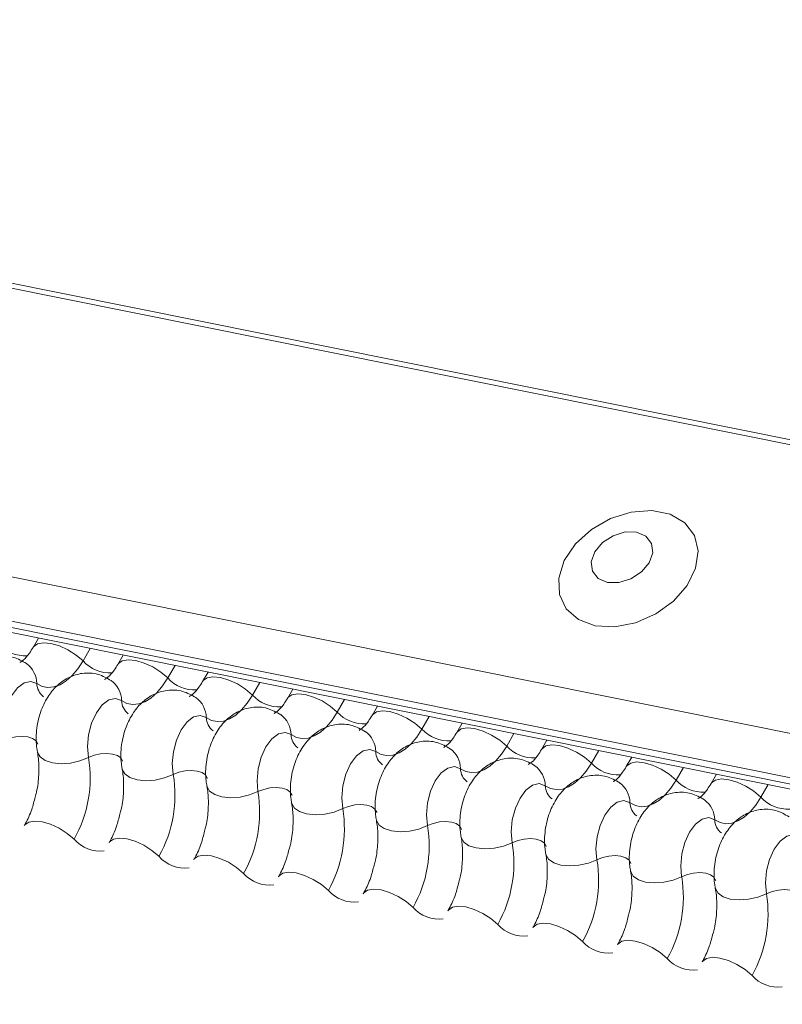
# Model space of a CAD drawing. Units: millimetres. Extents: x -23272465 to 44913, y -22484634 to 188.
# Drawn here: x -23270859 to -23270857, y -22483356 to -22483353 of the extents above; entities that cross this region are included whole.
import ezdxf

# ---------------------------------------------------------------- set-up
doc = ezdxf.new("R2010")
doc.units = ezdxf.units.MM
doc.layers.add('KEYLITE FLASHING', color=7, linetype='Continuous', lineweight=18)

msp = doc.modelspace()

# ---------------------------------------------------------------- linework, layer by layer
at = {"layer": 'KEYLITE FLASHING', "color": 251, "linetype": 'Continuous', "lineweight": 13, "true_color": 0x636466}
for p, q in [((-23270890.812, -22483347.2764), (-23270837.8321, -22483357.9199)), ((-23270890.8036, -22483347.2629), (-23270837.8237, -22483357.9064)), ((-23270891.2688, -22483348.0632), (-23270838.2889, -22483358.7066)), ((-23270891.2798, -22483348.1961), (-23270838.2999, -22483358.8395)), ((-23270891.2686, -22483348.217), (-23270838.2887, -22483358.8604)), ((-23270891.2447, -22483348.2372), (-23270838.2648, -22483358.8807)), ((-23270859.3314, -22483354.6485), (-23270859.3478, -22483354.6769)), ((-23270859.1739, -22483354.6801), (-23270859.1961, -22483354.7183)), ((-23270859.0735, -22483354.7003), (-23270859.09, -22483354.7287)), ((-23270858.9161, -22483354.7319), (-23270858.9382, -22483354.7701)), ((-23270858.8156, -22483354.7521), (-23270858.8321, -22483354.7805)), ((-23270858.6582, -22483354.7837), (-23270858.6804, -22483354.822)), ((-23270858.5578, -22483354.8039), (-23270858.5742, -22483354.8323)), ((-23270858.4003, -22483354.8355), (-23270858.4225, -22483354.8738)), ((-23270858.2999, -22483354.8557), (-23270858.3164, -22483354.8841)), ((-23270858.1425, -22483354.8873), (-23270858.1646, -22483354.9256)), ((-23270858.042, -22483354.9075), (-23270858.0585, -22483354.9359)), ((-23270857.8846, -22483354.9392), (-23270857.9068, -22483354.9774)), ((-23270857.7842, -22483354.9593), (-23270857.8006, -22483354.9877)), ((-23270857.6267, -22483354.991), (-23270857.6489, -22483355.0292)), ((-23270857.5263, -22483355.0111), (-23270857.5428, -22483355.0395)), ((-23270857.3689, -22483355.0428), (-23270857.391, -22483355.081)), ((-23270857.2684, -22483355.0629), (-23270857.2849, -22483355.0913)), ((-23270857.111, -22483355.0946), (-23270857.1332, -22483355.1328))]:
    msp.add_line(p, q, dxfattribs=at)
at = {"layer": 'KEYLITE FLASHING', "color": 251, "linetype": 'Continuous', "lineweight": 13, "true_color": 0x636466, "flags": 128}
for points in [[(-23270857.6378, -22483354.6112), (-23270857.5781, -22483354.6146), (-23270857.5147, -22483354.6023), (-23270857.4533, -22483354.5754), (-23270857.3993, -22483354.5362), (-23270857.3576, -22483354.4883), (-23270857.3318, -22483354.4359), (-23270857.3243, -22483354.3836), (-23270857.3357, -22483354.3362), (-23270857.365, -22483354.2978), (-23270857.4095, -22483354.2718), (-23270857.4654, -22483354.2606), (-23270857.5277, -22483354.2651), (-23270857.5908, -22483354.2849), (-23270857.6491, -22483354.3184), (-23270857.6975, -22483354.3624), (-23270857.7316, -22483354.4131), (-23270857.7485, -22483354.4661), (-23270857.7465, -22483354.5165), (-23270857.726, -22483354.5599), (-23270857.6886, -22483354.5924), (-23270857.6378, -22483354.6112)], [(-23270857.6002, -22483354.4794), (-23270857.5652, -22483354.48), (-23270857.5287, -22483354.4688), (-23270857.4964, -22483354.4476), (-23270857.4731, -22483354.4195), (-23270857.4624, -22483354.389), (-23270857.4659, -22483354.3606), (-23270857.4831, -22483354.3386), (-23270857.5114, -22483354.3264), (-23270857.5464, -22483354.3259), (-23270857.5828, -22483354.3371), (-23270857.6152, -22483354.3583), (-23270857.6385, -22483354.3863), (-23270857.6492, -22483354.4169), (-23270857.6457, -22483354.4453), (-23270857.6285, -22483354.4673), (-23270857.6002, -22483354.4794)], [(-23270859.3475, -22483354.6763), (-23270859.3462, -22483354.6745), (-23270859.3344, -22483354.6661), (-23270859.3164, -22483354.663), (-23270859.2937, -22483354.6652), (-23270859.2681, -22483354.6726), (-23270859.2419, -22483354.6847), (-23270859.2172, -22483354.7004), (-23270859.1961, -22483354.7183)], [(-23270859.1961, -22483354.7183), (-23270859.2119, -22483354.7425), (-23270859.2291, -22483354.763), (-23270859.2472, -22483354.7792), (-23270859.2658, -22483354.7907), (-23270859.2845, -22483354.7974), (-23270859.3028, -22483354.799), (-23270859.3203, -22483354.7955), (-23270859.3366, -22483354.787)], [(-23270859.0896, -22483354.7281), (-23270859.0883, -22483354.7263), (-23270859.0765, -22483354.7179), (-23270859.0585, -22483354.7148), (-23270859.0358, -22483354.717), (-23270859.0103, -22483354.7245), (-23270858.9841, -22483354.7365), (-23270858.9594, -22483354.7522), (-23270858.9382, -22483354.7701)], [(-23270858.9382, -22483354.7701), (-23270858.9541, -22483354.7943), (-23270858.9712, -22483354.8148), (-23270858.9893, -22483354.831), (-23270859.008, -22483354.8425), (-23270859.0266, -22483354.8492), (-23270859.0449, -22483354.8508), (-23270859.0624, -22483354.8473), (-23270859.0787, -22483354.8388)], [(-23270858.8318, -22483354.7799), (-23270858.8305, -22483354.7781), (-23270858.8187, -22483354.7697), (-23270858.8007, -22483354.7666), (-23270858.7779, -22483354.7688), (-23270858.7524, -22483354.7763), (-23270858.7262, -22483354.7883), (-23270858.7015, -22483354.804), (-23270858.6804, -22483354.822)], [(-23270859.3366, -22483354.787), (-23270859.355, -22483354.7804), (-23270859.3752, -22483354.7849), (-23270859.3953, -22483354.8001), (-23270859.4133, -22483354.8245), (-23270859.4276, -22483354.8558), (-23270859.4369, -22483354.8911), (-23270859.4402, -22483354.9271), (-23270859.4372, -22483354.9604)], [(-23270859.0787, -22483354.8388), (-23270859.0972, -22483354.8322), (-23270859.1174, -22483354.8367), (-23270859.1374, -22483354.8519), (-23270859.1555, -22483354.8763), (-23270859.1698, -22483354.9076), (-23270859.179, -22483354.9429), (-23270859.1823, -22483354.9789), (-23270859.1794, -22483355.0122)], [(-23270858.6804, -22483354.822), (-23270858.6962, -22483354.8462), (-23270858.7134, -22483354.8666), (-23270858.7315, -22483354.8828), (-23270858.7501, -22483354.8943), (-23270858.7688, -22483354.901), (-23270858.7871, -22483354.9026), (-23270858.8046, -22483354.8991), (-23270858.8208, -22483354.8906)], [(-23270858.5739, -22483354.8317), (-23270858.5726, -22483354.8299), (-23270858.5608, -22483354.8216), (-23270858.5428, -22483354.8184), (-23270858.5201, -22483354.8206), (-23270858.4945, -22483354.8281), (-23270858.4683, -22483354.8401), (-23270858.4436, -22483354.8558), (-23270858.4225, -22483354.8738)], [(-23270858.8208, -22483354.8906), (-23270858.8393, -22483354.884), (-23270858.8595, -22483354.8885), (-23270858.8796, -22483354.9037), (-23270858.8976, -22483354.9281), (-23270858.9119, -22483354.9594), (-23270858.9211, -22483354.9947), (-23270858.9244, -22483355.0307), (-23270858.9215, -22483355.064)], [(-23270858.4225, -22483354.8738), (-23270858.4383, -22483354.898), (-23270858.4555, -22483354.9184), (-23270858.4736, -22483354.9346), (-23270858.4922, -22483354.9461), (-23270858.5109, -22483354.9528), (-23270858.5292, -22483354.9544), (-23270858.5467, -22483354.9509), (-23270858.563, -22483354.9424)], [(-23270858.316, -22483354.8835), (-23270858.3147, -22483354.8817), (-23270858.3029, -22483354.8734), (-23270858.2849, -22483354.8702), (-23270858.2622, -22483354.8724), (-23270858.2367, -22483354.8799), (-23270858.2105, -22483354.8919), (-23270858.1858, -22483354.9076), (-23270858.1646, -22483354.9256)], [(-23270858.1646, -22483354.9256), (-23270858.1805, -22483354.9498), (-23270858.1976, -22483354.9702), (-23270858.2157, -22483354.9864), (-23270858.2344, -22483354.9979), (-23270858.253, -22483355.0046), (-23270858.2713, -22483355.0062), (-23270858.2888, -22483355.0027), (-23270858.3051, -22483354.9942)], [(-23270858.0582, -22483354.9353), (-23270858.0569, -22483354.9335), (-23270858.0451, -22483354.9252), (-23270858.0271, -22483354.922), (-23270858.0043, -22483354.9242), (-23270857.9788, -22483354.9317), (-23270857.9526, -22483354.9437), (-23270857.9279, -22483354.9594), (-23270857.9068, -22483354.9774)], [(-23270859.4372, -22483354.9604), (-23270859.4198, -22483354.9535), (-23270859.4008, -22483354.9492), (-23270859.3817, -22483354.9479), (-23270859.3641, -22483354.9496), (-23270859.3495, -22483354.9543), (-23270859.3391, -22483354.9616), (-23270859.3338, -22483354.9707), (-23270859.3336, -22483354.9718)], [(-23270858.563, -22483354.9424), (-23270858.5814, -22483354.9358), (-23270858.6016, -22483354.9403), (-23270858.6217, -22483354.9555), (-23270858.6397, -22483354.9799), (-23270858.654, -22483355.0112), (-23270858.6633, -22483355.0465), (-23270858.6666, -22483355.0825), (-23270858.6636, -22483355.1158)], [(-23270858.3051, -22483354.9942), (-23270858.3236, -22483354.9876), (-23270858.3438, -22483354.9921), (-23270858.3638, -22483355.0073), (-23270858.3819, -22483355.0317), (-23270858.3962, -22483355.063), (-23270858.4054, -22483355.0983), (-23270858.4087, -22483355.1343), (-23270858.4058, -22483355.1676)], [(-23270857.9068, -22483354.9774), (-23270857.9226, -22483355.0016), (-23270857.9398, -22483355.022), (-23270857.9579, -22483355.0382), (-23270857.9765, -22483355.0497), (-23270857.9952, -22483355.0564), (-23270858.0135, -22483355.058), (-23270858.031, -22483355.0545), (-23270858.0472, -22483355.046)], [(-23270857.8003, -22483354.9871), (-23270857.799, -22483354.9853), (-23270857.7872, -22483354.977), (-23270857.7692, -22483354.9738), (-23270857.7465, -22483354.976), (-23270857.7209, -22483354.9835), (-23270857.6947, -22483354.9955), (-23270857.67, -22483355.0112), (-23270857.6489, -22483355.0292)], [(-23270859.3348, -22483354.995), (-23270859.3345, -22483354.9966), (-23270859.3265, -22483355.0104), (-23270859.311, -22483355.0212), (-23270859.2891, -22483355.0283), (-23270859.2627, -22483355.0309), (-23270859.2341, -22483355.0289), (-23270859.2055, -22483355.0225), (-23270859.1794, -22483355.0122)], [(-23270859.1794, -22483355.0122), (-23270859.162, -22483355.0053), (-23270859.1429, -22483355.001), (-23270859.1238, -22483354.9997), (-23270859.1062, -22483355.0014), (-23270859.0916, -22483355.0061), (-23270859.0813, -22483355.0134), (-23270859.076, -22483355.0225), (-23270859.0757, -22483355.0236)], [(-23270859.0769, -22483355.0468), (-23270859.0766, -22483355.0484), (-23270859.0687, -22483355.0622), (-23270859.0531, -22483355.073), (-23270859.0312, -22483355.0801), (-23270859.0049, -22483355.0827), (-23270858.9762, -22483355.0808), (-23270858.9476, -22483355.0743), (-23270858.9215, -22483355.064)], [(-23270858.0472, -22483355.046), (-23270858.0657, -22483355.0394), (-23270858.0859, -22483355.044), (-23270858.106, -22483355.0591), (-23270858.124, -22483355.0835), (-23270858.1383, -22483355.1148), (-23270858.1475, -22483355.1501), (-23270858.1508, -22483355.1861), (-23270858.1479, -22483355.2194)], [(-23270857.6489, -22483355.0292), (-23270857.6647, -22483355.0534), (-23270857.6819, -22483355.0738), (-23270857.7, -22483355.09), (-23270857.7186, -22483355.1016), (-23270857.7373, -22483355.1082), (-23270857.7556, -22483355.1098), (-23270857.7731, -22483355.1063), (-23270857.7894, -22483355.0978)], [(-23270857.5424, -22483355.0389), (-23270857.5411, -22483355.0371), (-23270857.5293, -22483355.0288), (-23270857.5113, -22483355.0256), (-23270857.4886, -22483355.0278), (-23270857.4631, -22483355.0353), (-23270857.4369, -22483355.0473), (-23270857.4122, -22483355.063), (-23270857.391, -22483355.081)], [(-23270858.9215, -22483355.064), (-23270858.9041, -22483355.0571), (-23270858.885, -22483355.0528), (-23270858.8659, -22483355.0515), (-23270858.8483, -22483355.0532), (-23270858.8338, -22483355.0579), (-23270858.8234, -22483355.0652), (-23270858.8181, -22483355.0743), (-23270858.8179, -22483355.0754)], [(-23270857.2846, -22483355.0907), (-23270857.2833, -22483355.0889), (-23270857.2715, -22483355.0806), (-23270857.2535, -22483355.0774), (-23270857.2307, -22483355.0796), (-23270857.2052, -22483355.0871), (-23270857.179, -22483355.0992), (-23270857.1543, -22483355.1148), (-23270857.1332, -22483355.1328)], [(-23270858.8191, -22483355.0986), (-23270858.8187, -22483355.1002), (-23270858.8108, -22483355.114), (-23270858.7953, -22483355.1248), (-23270858.7734, -22483355.1319), (-23270858.747, -22483355.1345), (-23270858.7183, -22483355.1326), (-23270858.6897, -22483355.1261), (-23270858.6636, -22483355.1158)], [(-23270858.6636, -22483355.1158), (-23270858.6462, -22483355.1089), (-23270858.6272, -22483355.1046), (-23270858.6081, -22483355.1033), (-23270858.5905, -22483355.105), (-23270858.5759, -22483355.1097), (-23270858.5655, -22483355.117), (-23270858.5602, -22483355.1261), (-23270858.56, -22483355.1272)], [(-23270857.7894, -22483355.0978), (-23270857.8078, -22483355.0912), (-23270857.828, -22483355.0958), (-23270857.8481, -22483355.1109), (-23270857.8661, -22483355.1353), (-23270857.8804, -22483355.1666), (-23270857.8897, -22483355.2019), (-23270857.893, -22483355.2379), (-23270857.89, -22483355.2712)], [(-23270857.391, -22483355.081), (-23270857.4069, -22483355.1052), (-23270857.424, -22483355.1256), (-23270857.4421, -22483355.1418), (-23270857.4608, -22483355.1534), (-23270857.4794, -22483355.16), (-23270857.4977, -22483355.1616), (-23270857.5152, -22483355.1581), (-23270857.5315, -22483355.1496)], [(-23270857.1332, -22483355.1328), (-23270857.149, -22483355.157), (-23270857.1662, -22483355.1774), (-23270857.1843, -22483355.1936), (-23270857.2029, -22483355.2052), (-23270857.2216, -22483355.2118), (-23270857.2399, -22483355.2134), (-23270857.2574, -22483355.2099), (-23270857.2736, -22483355.2014)], [(-23270858.5612, -22483355.1504), (-23270858.5609, -22483355.152), (-23270858.5529, -22483355.1658), (-23270858.5374, -22483355.1766), (-23270858.5155, -22483355.1837), (-23270858.4891, -22483355.1863), (-23270858.4605, -22483355.1844), (-23270858.4319, -22483355.1779), (-23270858.4058, -22483355.1676)], [(-23270858.4058, -22483355.1676), (-23270858.3884, -22483355.1607), (-23270858.3693, -22483355.1564), (-23270858.3502, -22483355.1551), (-23270858.3326, -22483355.1568), (-23270858.318, -22483355.1615), (-23270858.3077, -22483355.1688), (-23270858.3024, -22483355.178), (-23270858.3021, -22483355.179)], [(-23270857.5315, -22483355.1496), (-23270857.55, -22483355.143), (-23270857.5702, -22483355.1476), (-23270857.5902, -22483355.1627), (-23270857.6083, -22483355.1871), (-23270857.6226, -22483355.2184), (-23270857.6318, -22483355.2537), (-23270857.6351, -22483355.2897), (-23270857.6322, -22483355.323)], [(-23270857.2736, -22483355.2014), (-23270857.2921, -22483355.1949), (-23270857.3123, -22483355.1994), (-23270857.3324, -22483355.2145), (-23270857.3504, -22483355.2389), (-23270857.3647, -22483355.2702), (-23270857.3739, -22483355.3055), (-23270857.3772, -22483355.3415), (-23270857.3743, -22483355.3748)], [(-23270859.3749, -22483355.2194), (-23270859.3732, -22483355.217), (-23270859.3614, -22483355.2087), (-23270859.3434, -22483355.2055), (-23270859.3207, -22483355.2077), (-23270859.2952, -22483355.2152), (-23270859.269, -22483355.2273), (-23270859.2443, -22483355.2429), (-23270859.2231, -22483355.2609)], [(-23270858.3033, -22483355.2022), (-23270858.303, -22483355.2038), (-23270858.2951, -22483355.2176), (-23270858.2795, -22483355.2284), (-23270858.2576, -22483355.2355), (-23270858.2313, -22483355.2381), (-23270858.2026, -22483355.2362), (-23270858.174, -22483355.2297), (-23270858.1479, -22483355.2194)], [(-23270858.1479, -22483355.2194), (-23270858.1305, -22483355.2125), (-23270858.1114, -22483355.2082), (-23270858.0923, -22483355.2069), (-23270858.0747, -22483355.2086), (-23270858.0602, -22483355.2133), (-23270858.0498, -22483355.2206), (-23270858.0445, -22483355.2298), (-23270858.0443, -22483355.2308)], [(-23270859.117, -22483355.2712), (-23270859.1154, -22483355.2688), (-23270859.1036, -22483355.2605), (-23270859.0855, -22483355.2573), (-23270859.0628, -22483355.2595), (-23270859.0373, -22483355.267), (-23270859.0111, -22483355.2791), (-23270858.9864, -22483355.2947), (-23270858.9653, -22483355.3127)], [(-23270858.0455, -22483355.254), (-23270858.0451, -22483355.2556), (-23270858.0372, -22483355.2694), (-23270858.0217, -22483355.2803), (-23270857.9998, -22483355.2873), (-23270857.9734, -22483355.2899), (-23270857.9447, -22483355.288), (-23270857.9161, -22483355.2815), (-23270857.89, -22483355.2712)], [(-23270857.0158, -22483355.2532), (-23270857.0342, -22483355.2467), (-23270857.0544, -22483355.2512), (-23270857.0745, -22483355.2663), (-23270857.0925, -22483355.2907), (-23270857.1068, -22483355.322), (-23270857.1161, -22483355.3573), (-23270857.1194, -22483355.3933), (-23270857.1164, -22483355.4266)], [(-23270857.89, -22483355.2712), (-23270857.8726, -22483355.2643), (-23270857.8536, -22483355.26), (-23270857.8345, -22483355.2587), (-23270857.8169, -22483355.2604), (-23270857.8023, -22483355.2651), (-23270857.7919, -22483355.2724), (-23270857.7866, -22483355.2816), (-23270857.7864, -22483355.2826)], [(-23270858.8591, -22483355.323), (-23270858.8575, -22483355.3206), (-23270858.8457, -22483355.3123), (-23270858.8277, -22483355.3091), (-23270858.805, -22483355.3113), (-23270858.7794, -22483355.3188), (-23270858.7532, -22483355.3309), (-23270858.7285, -22483355.3465), (-23270858.7074, -22483355.3645)], [(-23270857.7876, -22483355.3058), (-23270857.7873, -22483355.3074), (-23270857.7793, -22483355.3212), (-23270857.7638, -22483355.3321), (-23270857.7419, -22483355.3391), (-23270857.7155, -22483355.3418), (-23270857.6869, -22483355.3398), (-23270857.6583, -22483355.3333), (-23270857.6322, -22483355.323)], [(-23270857.6322, -22483355.323), (-23270857.6148, -22483355.3161), (-23270857.5957, -22483355.3118), (-23270857.5766, -22483355.3105), (-23270857.559, -22483355.3123), (-23270857.5444, -22483355.3169), (-23270857.5341, -22483355.3242), (-23270857.5288, -22483355.3334), (-23270857.5285, -22483355.3344)], [(-23270858.6013, -22483355.3748), (-23270858.5996, -22483355.3724), (-23270858.5878, -22483355.3641), (-23270858.5698, -22483355.3609), (-23270858.5471, -22483355.3631), (-23270858.5216, -22483355.3706), (-23270858.4954, -22483355.3827), (-23270858.4707, -22483355.3983), (-23270858.4495, -22483355.4163)], [(-23270857.5297, -22483355.3577), (-23270857.5294, -22483355.3592), (-23270857.5215, -22483355.373), (-23270857.5059, -22483355.3839), (-23270857.484, -22483355.3909), (-23270857.4577, -22483355.3936), (-23270857.429, -22483355.3916), (-23270857.4004, -22483355.3851), (-23270857.3743, -22483355.3748)], [(-23270857.3743, -22483355.3748), (-23270857.3569, -22483355.3679), (-23270857.3378, -22483355.3636), (-23270857.3187, -22483355.3623), (-23270857.3011, -22483355.3641), (-23270857.2866, -22483355.3688), (-23270857.2762, -22483355.376), (-23270857.2709, -22483355.3852), (-23270857.2707, -22483355.3862)], [(-23270858.3434, -22483355.4266), (-23270858.3418, -22483355.4242), (-23270858.33, -22483355.4159), (-23270858.3119, -22483355.4127), (-23270858.2892, -22483355.4149), (-23270858.2637, -22483355.4224), (-23270858.2375, -22483355.4345), (-23270858.2128, -22483355.4501), (-23270858.1917, -22483355.4681)], [(-23270857.2719, -22483355.4095), (-23270857.2715, -22483355.411), (-23270857.2636, -22483355.4248), (-23270857.2481, -22483355.4357), (-23270857.2262, -22483355.4427), (-23270857.1998, -22483355.4454), (-23270857.1711, -22483355.4434), (-23270857.1425, -22483355.437), (-23270857.1164, -22483355.4266)], [(-23270857.1164, -22483355.4266), (-23270857.099, -22483355.4197), (-23270857.08, -22483355.4154), (-23270857.0609, -22483355.4141), (-23270857.0433, -22483355.4159), (-23270857.0287, -22483355.4206), (-23270857.0183, -22483355.4278), (-23270857.013, -22483355.437), (-23270857.0128, -22483355.438)], [(-23270858.0855, -22483355.4784), (-23270858.0839, -22483355.476), (-23270858.0721, -22483355.4677), (-23270858.0541, -22483355.4645), (-23270858.0314, -22483355.4667), (-23270858.0058, -22483355.4742), (-23270857.9796, -22483355.4863), (-23270857.9549, -22483355.5019), (-23270857.9338, -22483355.5199)], [(-23270857.8277, -22483355.5302), (-23270857.826, -22483355.5278), (-23270857.8142, -22483355.5195), (-23270857.7962, -22483355.5163), (-23270857.7735, -22483355.5185), (-23270857.748, -22483355.526), (-23270857.7218, -22483355.5381), (-23270857.6971, -22483355.5537), (-23270857.6759, -22483355.5717)], [(-23270857.5698, -22483355.582), (-23270857.5682, -22483355.5796), (-23270857.5564, -22483355.5713), (-23270857.5383, -22483355.5681), (-23270857.5156, -22483355.5704), (-23270857.4901, -22483355.5778), (-23270857.4639, -22483355.5899), (-23270857.4392, -22483355.6056), (-23270857.4181, -22483355.6235)], [(-23270857.3119, -22483355.6338), (-23270857.3103, -22483355.6314), (-23270857.2985, -22483355.6231), (-23270857.2805, -22483355.6199), (-23270857.2578, -22483355.6222), (-23270857.2322, -22483355.6296), (-23270857.206, -22483355.6417), (-23270857.1813, -22483355.6574), (-23270857.1602, -22483355.6753)]]:
    msp.add_lwpolyline(points, dxfattribs=at)
at = {"layer": 'KEYLITE FLASHING', "color": 251, "linetype": 'Continuous', "lineweight": 13, "true_color": 0x636466}
for centre, radius, start, end in [((-23270859.3722, -22483354.5923), 0.1104, 222.2234, 273.2403), ((-23270859.1143, -22483354.6441), 0.1104, 222.2234, 273.2403), ((-23270859.414, -22483354.7885), 0.0774, 1.1443, 53.6278), ((-23270859.1561, -22483354.8403), 0.0774, 1.1443, 53.6278), ((-23270858.8565, -22483354.6959), 0.1104, 222.2234, 273.2403), ((-23270859.2849, -22483354.7859), 0.0517, 181.1606, 233.0001), ((-23270859.0271, -22483354.8377), 0.0517, 181.1606, 233.0001), ((-23270858.8982, -22483354.8921), 0.0774, 1.1443, 53.6278), ((-23270858.5986, -22483354.7477), 0.1104, 222.2234, 273.2403), ((-23270858.7692, -22483354.8895), 0.0517, 181.1606, 233.0001), ((-23270858.6404, -22483354.9439), 0.0774, 1.1443, 53.6278), ((-23270858.3407, -22483354.7995), 0.1104, 222.2234, 273.2403), ((-23270858.0829, -22483354.8513), 0.1104, 222.2234, 273.2403), ((-23270858.5113, -22483354.9413), 0.0517, 181.1606, 233.0001), ((-23270858.3825, -22483354.9957), 0.0774, 1.1443, 53.6278), ((-23270858.1246, -22483355.0475), 0.0774, 1.1443, 53.6278), ((-23270857.825, -22483354.9032), 0.1104, 222.2234, 273.2403), ((-23270859.5545, -22483355.0744), 0.3803, 330.6264, 9.4128), ((-23270858.2535, -22483354.9931), 0.0517, 181.1606, 233.0001), ((-23270857.9956, -22483355.045), 0.0517, 181.1606, 233.0001), ((-23270857.8668, -22483355.0994), 0.0774, 1.1443, 53.6278), ((-23270857.5671, -22483354.955), 0.1104, 222.2234, 273.2403), ((-23270859.2966, -22483355.1262), 0.3803, 330.6264, 9.4128), ((-23270857.7377, -22483355.0968), 0.0517, 181.1606, 233.0001), ((-23270857.6089, -22483355.1512), 0.0774, 1.1443, 53.6278), ((-23270857.3093, -22483355.0068), 0.1104, 222.2234, 273.2403), ((-23270859.0388, -22483355.178), 0.3803, 330.6264, 9.4128), ((-23270857.0514, -22483355.0586), 0.1104, 222.2234, 273.2403), ((-23270858.7809, -22483355.2298), 0.3803, 330.6264, 9.4128), ((-23270857.4799, -22483355.1486), 0.0517, 181.1606, 233.0001), ((-23270857.351, -22483355.203), 0.0774, 1.1443, 53.6278), ((-23270858.523, -22483355.2816), 0.3803, 330.6264, 9.4128), ((-23270857.222, -22483355.2004), 0.0517, 181.1606, 233.0001), ((-23270859.1439, -22483355.1909), 0.1057, 221.4746, 276.8887), ((-23270858.2652, -22483355.3334), 0.3803, 330.6264, 9.4128), ((-23270858.8861, -22483355.2427), 0.1057, 221.4746, 276.8887), ((-23270858.0073, -22483355.3852), 0.3803, 330.6264, 9.4128), ((-23270858.6282, -22483355.2945), 0.1057, 221.4746, 276.8887), ((-23270857.7494, -22483355.437), 0.3803, 330.6264, 9.4128), ((-23270858.3703, -22483355.3463), 0.1057, 221.4746, 276.8887), ((-23270857.4916, -22483355.4888), 0.3803, 330.6264, 9.4128), ((-23270858.1125, -22483355.3981), 0.1057, 221.4746, 276.8887), ((-23270857.8546, -22483355.4499), 0.1057, 221.4746, 276.8887), ((-23270857.5967, -22483355.5017), 0.1057, 221.4746, 276.8887), ((-23270857.3389, -22483355.5535), 0.1057, 221.4746, 276.8887), ((-23270857.081, -22483355.6053), 0.1057, 221.4746, 276.8887)]:
    msp.add_arc(centre, radius, start, end, dxfattribs=at)
for points, knots in [([(-23270859.3478, -22483354.6769), (-23270859.3516, -22483354.6829), (-23270859.3623, -22483354.7002), (-23270859.3787, -22483354.7182), (-23270859.3893, -22483354.7229), (-23270859.3871, -22483354.7226), (-23270859.3868, -22483354.7225)], [0, 0, 0, 0, 0.199668, 0.570183, 0.934022, 1, 1, 1, 1]), ([(-23270859.368, -22483354.7262), (-23270859.381, -22483354.7189), (-23270859.4081, -22483354.7037), (-23270859.4548, -22483354.7015), (-23270859.497, -22483354.7144), (-23270859.5318, -22483354.7384), (-23270859.5606, -22483354.7723), (-23270859.5831, -22483354.8169), (-23270859.5966, -22483354.8711), (-23270859.5975, -22483354.9146), (-23270859.5935, -22483354.9381), (-23270859.5927, -22483354.9432)], [0, 0, 0, 0, 0.112969, 0.234901, 0.342728, 0.446972, 0.557845, 0.682984, 0.818534, 0.960831, 1, 1, 1, 1]), ([(-23270859.09, -22483354.7287), (-23270859.0937, -22483354.7347), (-23270859.1045, -22483354.752), (-23270859.1208, -22483354.77), (-23270859.1315, -22483354.7747), (-23270859.1293, -22483354.7744), (-23270859.1289, -22483354.7743)], [0, 0, 0, 0, 0.199668, 0.570183, 0.934022, 1, 1, 1, 1]), ([(-23270859.1101, -22483354.778), (-23270859.1232, -22483354.7707), (-23270859.1502, -22483354.7555), (-23270859.1969, -22483354.7533), (-23270859.2391, -22483354.7662), (-23270859.274, -22483354.7902), (-23270859.3027, -22483354.8241), (-23270859.3252, -22483354.8687), (-23270859.3387, -22483354.9229), (-23270859.3397, -22483354.9664), (-23270859.3357, -22483354.9899), (-23270859.3348, -22483354.995)], [0, 0, 0, 0, 0.112969, 0.234901, 0.342728, 0.446972, 0.557845, 0.682984, 0.818534, 0.960831, 1, 1, 1, 1]), ([(-23270858.8523, -22483354.8299), (-23270858.8653, -22483354.8225), (-23270858.8924, -22483354.8073), (-23270858.939, -22483354.8051), (-23270858.9813, -22483354.818), (-23270859.0161, -22483354.842), (-23270859.0449, -22483354.8759), (-23270859.0674, -22483354.9205), (-23270859.0808, -22483354.9747), (-23270859.0818, -22483355.0182), (-23270859.0778, -22483355.0417), (-23270859.077, -22483355.0468)], [0, 0, 0, 0, 0.112969, 0.234901, 0.342728, 0.446972, 0.557845, 0.682984, 0.818534, 0.960831, 1, 1, 1, 1]), ([(-23270858.8321, -22483354.7805), (-23270858.8359, -22483354.7865), (-23270858.8466, -22483354.8038), (-23270858.8629, -22483354.8218), (-23270858.8736, -22483354.8265), (-23270858.8714, -22483354.8262), (-23270858.8711, -22483354.8261)], [0, 0, 0, 0, 0.199668, 0.570183, 0.934022, 1, 1, 1, 1]), ([(-23270858.5742, -22483354.8323), (-23270858.578, -22483354.8383), (-23270858.5887, -22483354.8556), (-23270858.6051, -22483354.8736), (-23270858.6157, -22483354.8783), (-23270858.6135, -22483354.878), (-23270858.6132, -22483354.8779)], [0, 0, 0, 0, 0.199668, 0.570183, 0.934022, 1, 1, 1, 1]), ([(-23270858.5944, -22483354.8817), (-23270858.6074, -22483354.8743), (-23270858.6345, -22483354.8591), (-23270858.6812, -22483354.857), (-23270858.7234, -22483354.8698), (-23270858.7582, -22483354.8938), (-23270858.787, -22483354.9277), (-23270858.8095, -22483354.9723), (-23270858.823, -22483355.0265), (-23270858.8239, -22483355.07), (-23270858.8199, -22483355.0935), (-23270858.8191, -22483355.0986)], [0, 0, 0, 0, 0.112969, 0.234901, 0.342728, 0.446972, 0.557845, 0.682984, 0.818534, 0.960831, 1, 1, 1, 1]), ([(-23270858.3164, -22483354.8841), (-23270858.3201, -22483354.8901), (-23270858.3309, -22483354.9074), (-23270858.3472, -22483354.9254), (-23270858.3579, -22483354.9301), (-23270858.3557, -22483354.9298), (-23270858.3553, -22483354.9297)], [0, 0, 0, 0, 0.199668, 0.570183, 0.934022, 1, 1, 1, 1]), ([(-23270858.3365, -22483354.9335), (-23270858.3496, -22483354.9261), (-23270858.3766, -22483354.9109), (-23270858.4233, -22483354.9088), (-23270858.4655, -22483354.9216), (-23270858.5004, -22483354.9456), (-23270858.5291, -22483354.9795), (-23270858.5516, -22483355.0241), (-23270858.5651, -22483355.0783), (-23270858.5661, -22483355.1218), (-23270858.5621, -22483355.1453), (-23270858.5612, -22483355.1504)], [0, 0, 0, 0, 0.112969, 0.234901, 0.342728, 0.446972, 0.557845, 0.682984, 0.818534, 0.960831, 1, 1, 1, 1]), ([(-23270858.0585, -22483354.9359), (-23270858.0623, -22483354.9419), (-23270858.073, -22483354.9592), (-23270858.0893, -22483354.9772), (-23270858.1, -22483354.982), (-23270858.0978, -22483354.9816), (-23270858.0975, -22483354.9815)], [0, 0, 0, 0, 0.1996679, 0.5701828, 0.9340224, 1, 1, 1, 1]), ([(-23270858.0787, -22483354.9853), (-23270858.0917, -22483354.9779), (-23270858.1188, -22483354.9627), (-23270858.1654, -22483354.9606), (-23270858.2077, -22483354.9734), (-23270858.2425, -22483354.9974), (-23270858.2713, -22483355.0313), (-23270858.2938, -22483355.0759), (-23270858.3072, -22483355.1301), (-23270858.3082, -22483355.1736), (-23270858.3042, -22483355.1971), (-23270858.3034, -22483355.2022)], [0, 0, 0, 0, 0.112969, 0.234901, 0.342728, 0.446972, 0.557845, 0.682984, 0.818534, 0.960831, 1, 1, 1, 1]), ([(-23270857.8006, -22483354.9877), (-23270857.8044, -22483354.9937), (-23270857.8151, -22483355.011), (-23270857.8315, -22483355.029), (-23270857.8421, -22483355.0338), (-23270857.8399, -22483355.0334), (-23270857.8396, -22483355.0333)], [0, 0, 0, 0, 0.199668, 0.570183, 0.934022, 1, 1, 1, 1]), ([(-23270859.3348, -22483354.995), (-23270859.3337, -22483355.002), (-23270859.3303, -22483355.0223), (-23270859.3299, -22483355.064), (-23270859.3339, -22483355.1052), (-23270859.3404, -22483355.1274), (-23270859.3418, -22483355.1324)], [0, 0, 0, 0, 0.183042, 0.532861, 0.894096, 1, 1, 1, 1]), ([(-23270857.8208, -22483355.0371), (-23270857.8338, -22483355.0297), (-23270857.8609, -22483355.0145), (-23270857.9076, -22483355.0124), (-23270857.9498, -22483355.0252), (-23270857.9846, -22483355.0492), (-23270858.0134, -22483355.0831), (-23270858.0359, -22483355.1277), (-23270858.0494, -22483355.1819), (-23270858.0503, -22483355.2254), (-23270858.0463, -22483355.249), (-23270858.0455, -22483355.254)], [0, 0, 0, 0, 0.1129687, 0.2349014, 0.3427278, 0.4469724, 0.5578448, 0.6829844, 0.8185339, 0.9608308, 1, 1, 1, 1]), ([(-23270859.077, -22483355.0468), (-23270859.0758, -22483355.0538), (-23270859.0724, -22483355.0741), (-23270859.0721, -22483355.1158), (-23270859.076, -22483355.157), (-23270859.0825, -22483355.1792), (-23270859.084, -22483355.1842)], [0, 0, 0, 0, 0.183042, 0.532861, 0.894096, 1, 1, 1, 1]), ([(-23270857.5428, -22483355.0395), (-23270857.5465, -22483355.0455), (-23270857.5573, -22483355.0628), (-23270857.5736, -22483355.0808), (-23270857.5843, -22483355.0856), (-23270857.5821, -22483355.0852), (-23270857.5817, -22483355.0851)], [0, 0, 0, 0, 0.199668, 0.570183, 0.934022, 1, 1, 1, 1]), ([(-23270857.5629, -22483355.0889), (-23270857.576, -22483355.0815), (-23270857.603, -22483355.0663), (-23270857.6497, -22483355.0642), (-23270857.6919, -22483355.0771), (-23270857.7268, -22483355.1011), (-23270857.7555, -22483355.1349), (-23270857.778, -22483355.1795), (-23270857.7915, -22483355.2337), (-23270857.7925, -22483355.2772), (-23270857.7885, -22483355.3008), (-23270857.7876, -22483355.3058)], [0, 0, 0, 0, 0.1129687, 0.2349014, 0.3427278, 0.4469724, 0.5578448, 0.6829844, 0.8185339, 0.9608308, 1, 1, 1, 1]), ([(-23270858.8191, -22483355.0986), (-23270858.8179, -22483355.1056), (-23270858.8145, -22483355.1259), (-23270858.8142, -22483355.1676), (-23270858.8182, -22483355.2088), (-23270858.8246, -22483355.231), (-23270858.8261, -22483355.236)], [0, 0, 0, 0, 0.183042, 0.532861, 0.894096, 1, 1, 1, 1]), ([(-23270857.2849, -22483355.0913), (-23270857.2887, -22483355.0974), (-23270857.2994, -22483355.1146), (-23270857.3157, -22483355.1326), (-23270857.3264, -22483355.1374), (-23270857.3242, -22483355.137), (-23270857.3239, -22483355.1369)], [0, 0, 0, 0, 0.199668, 0.570183, 0.934022, 1, 1, 1, 1]), ([(-23270859.3418, -22483355.1324), (-23270859.345, -22483355.1451), (-23270859.3522, -22483355.1742), (-23270859.3653, -22483355.2025), (-23270859.3735, -22483355.217), (-23270859.3749, -22483355.2194)], [0, 0, 0, 0, 0.391227, 0.897362, 1, 1, 1, 1]), ([(-23270857.3051, -22483355.1407), (-23270857.3181, -22483355.1333), (-23270857.3452, -22483355.1181), (-23270857.3918, -22483355.116), (-23270857.4341, -22483355.1289), (-23270857.4689, -22483355.1529), (-23270857.4977, -22483355.1867), (-23270857.5202, -22483355.2314), (-23270857.5336, -22483355.2855), (-23270857.5346, -22483355.329), (-23270857.5306, -22483355.3526), (-23270857.5298, -22483355.3576)], [0, 0, 0, 0, 0.1129687, 0.2349014, 0.3427278, 0.4469724, 0.5578448, 0.6829844, 0.8185339, 0.9608308, 1, 1, 1, 1]), ([(-23270858.5612, -22483355.1504), (-23270858.5601, -22483355.1574), (-23270858.5567, -22483355.1777), (-23270858.5563, -22483355.2194), (-23270858.5603, -22483355.2606), (-23270858.5668, -22483355.2828), (-23270858.5682, -22483355.2878)], [0, 0, 0, 0, 0.183042, 0.532861, 0.894096, 1, 1, 1, 1]), ([(-23270857.0472, -22483355.1925), (-23270857.0602, -22483355.1851), (-23270857.0873, -22483355.1699), (-23270857.134, -22483355.1678), (-23270857.1762, -22483355.1807), (-23270857.211, -22483355.2047), (-23270857.2398, -22483355.2385), (-23270857.2623, -22483355.2832), (-23270857.2758, -22483355.3373), (-23270857.2767, -22483355.3808), (-23270857.2727, -22483355.4044), (-23270857.2719, -22483355.4094)], [0, 0, 0, 0, 0.1129687, 0.2349014, 0.3427278, 0.4469724, 0.5578448, 0.6829844, 0.8185339, 0.9608308, 1, 1, 1, 1]), ([(-23270859.084, -22483355.1842), (-23270859.0871, -22483355.1969), (-23270859.0944, -22483355.226), (-23270859.1074, -22483355.2543), (-23270859.1156, -22483355.2688), (-23270859.117, -22483355.2712)], [0, 0, 0, 0, 0.391227, 0.897362, 1, 1, 1, 1]), ([(-23270858.3034, -22483355.2022), (-23270858.3022, -22483355.2092), (-23270858.2988, -22483355.2295), (-23270858.2985, -22483355.2712), (-23270858.3024, -22483355.3124), (-23270858.3089, -22483355.3346), (-23270858.3104, -22483355.3396)], [0, 0, 0, 0, 0.183042, 0.532861, 0.894096, 1, 1, 1, 1]), ([(-23270858.8261, -22483355.236), (-23270858.8293, -22483355.2487), (-23270858.8365, -22483355.2778), (-23270858.8496, -22483355.3061), (-23270858.8577, -22483355.3206), (-23270858.8591, -22483355.323)], [0, 0, 0, 0, 0.391227, 0.897362, 1, 1, 1, 1]), ([(-23270858.0455, -22483355.254), (-23270858.0443, -22483355.261), (-23270858.0409, -22483355.2813), (-23270858.0406, -22483355.323), (-23270858.0446, -22483355.3642), (-23270858.051, -22483355.3864), (-23270858.0525, -22483355.3914)], [0, 0, 0, 0, 0.183042, 0.532861, 0.894096, 1, 1, 1, 1]), ([(-23270858.5682, -22483355.2878), (-23270858.5714, -22483355.3005), (-23270858.5786, -22483355.3296), (-23270858.5917, -22483355.3579), (-23270858.5999, -22483355.3724), (-23270858.6013, -22483355.3748)], [0, 0, 0, 0, 0.391227, 0.897362, 1, 1, 1, 1]), ([(-23270857.7876, -22483355.3058), (-23270857.7865, -22483355.3128), (-23270857.7831, -22483355.3331), (-23270857.7827, -22483355.3748), (-23270857.7867, -22483355.416), (-23270857.7932, -22483355.4382), (-23270857.7946, -22483355.4432)], [0, 0, 0, 0, 0.183042, 0.532861, 0.894096, 1, 1, 1, 1]), ([(-23270858.3104, -22483355.3396), (-23270858.3135, -22483355.3523), (-23270858.3208, -22483355.3815), (-23270858.3338, -22483355.4097), (-23270858.342, -22483355.4242), (-23270858.3434, -22483355.4266)], [0, 0, 0, 0, 0.391227, 0.897362, 1, 1, 1, 1]), ([(-23270857.5298, -22483355.3576), (-23270857.5286, -22483355.3646), (-23270857.5252, -22483355.3849), (-23270857.5249, -22483355.4266), (-23270857.5288, -22483355.4679), (-23270857.5353, -22483355.49), (-23270857.5368, -22483355.495)], [0, 0, 0, 0, 0.183042, 0.532861, 0.894096, 1, 1, 1, 1]), ([(-23270858.0525, -22483355.3914), (-23270858.0557, -22483355.4041), (-23270858.0629, -22483355.4333), (-23270858.076, -22483355.4615), (-23270858.0841, -22483355.476), (-23270858.0855, -22483355.4784)], [0, 0, 0, 0, 0.391227, 0.897362, 1, 1, 1, 1]), ([(-23270857.2719, -22483355.4094), (-23270857.2707, -22483355.4164), (-23270857.2673, -22483355.4367), (-23270857.267, -22483355.4784), (-23270857.271, -22483355.5197), (-23270857.2774, -22483355.5418), (-23270857.2789, -22483355.5468)], [0, 0, 0, 0, 0.183042, 0.532861, 0.894096, 1, 1, 1, 1]), ([(-23270857.7946, -22483355.4432), (-23270857.7978, -22483355.4559), (-23270857.805, -22483355.4851), (-23270857.8181, -22483355.5133), (-23270857.8263, -22483355.5278), (-23270857.8277, -22483355.5302)], [0, 0, 0, 0, 0.391227, 0.897362, 1, 1, 1, 1]), ([(-23270857.5368, -22483355.495), (-23270857.5399, -22483355.5077), (-23270857.5472, -22483355.5369), (-23270857.5602, -22483355.5651), (-23270857.5684, -22483355.5796), (-23270857.5698, -22483355.582)], [0, 0, 0, 0, 0.391227, 0.897362, 1, 1, 1, 1]), ([(-23270857.2789, -22483355.5468), (-23270857.2821, -22483355.5595), (-23270857.2893, -22483355.5887), (-23270857.3024, -22483355.6169), (-23270857.3105, -22483355.6314), (-23270857.3119, -22483355.6338)], [0, 0, 0, 0, 0.391227, 0.897362, 1, 1, 1, 1])]:
    msp.add_open_spline(points, degree=3, knots=knots, dxfattribs=at)

doc.saveas('drawing.dxf')
